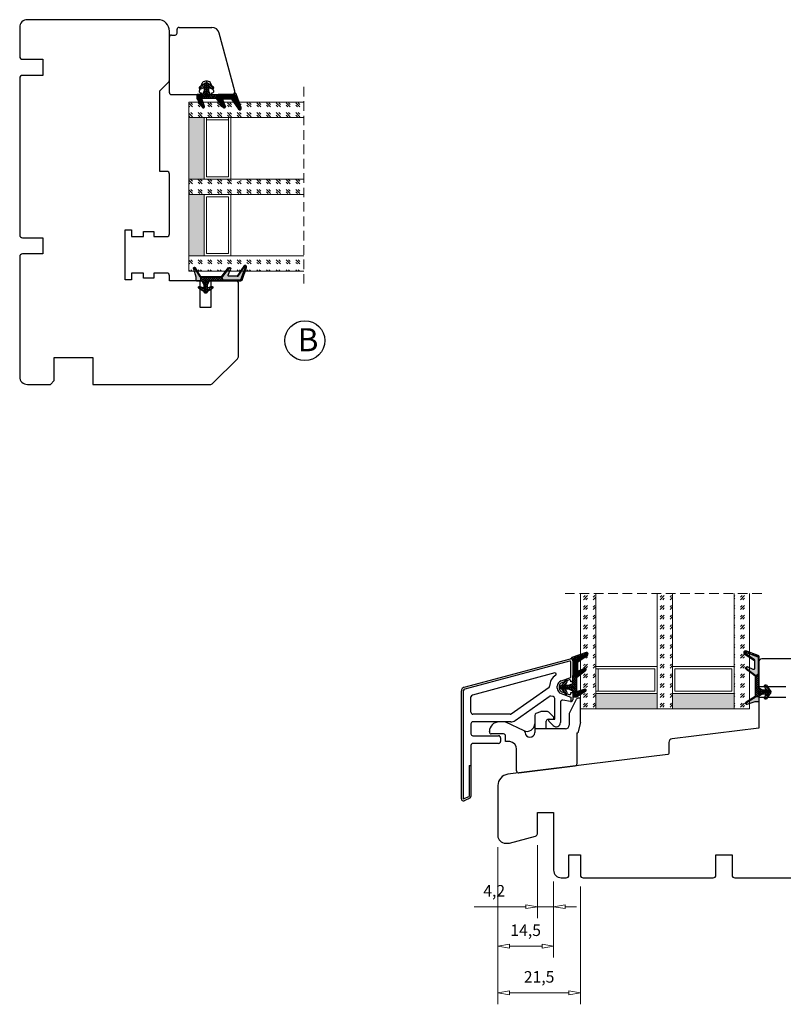
# Model space of a CAD drawing. Units: millimetres. Extents: x -1171 to -439, y -75 to 340.
# Drawn here: x -823 to -624, y -75 to 181 of the extents above; entities that cross this region are included whole.
import ezdxf

# ---------------------------------------------------------------- set-up
doc = ezdxf.new("R2010")
doc.units = ezdxf.units.MM
for name, pattern in [('AIG_MITTE_2', [8, 5, -1, 1, -1]), ('GEN7A', [7.5, 5, -1.25, 0, -1.25]), ('HIDDEN', [0.375, 0.25, -0.125])]:
    doc.linetypes.add(name, pattern=pattern)
for name, color, linetype, lineweight in [('Bakgrunnslinjer', 114, 'Continuous', 5), ('Dimensjon', 1, 'Continuous', 13), ('GLASS', 4, 'Continuous', 13), ('Mittellinie', 4, 'GEN7A', 25), ('Schraffur', 1, 'Continuous', 13)]:
    doc.layers.add(name, color=color, linetype=linetype, lineweight=lineweight)
doc.layers.add('Klips', color=7, linetype='Continuous')
doc.layers.add('Tekst', color=7, linetype='Continuous')
doc.styles.add('Natre', font='verdana.ttf', dxfattribs={"height": 2})
doc.dimstyles.new('Product', dxfattribs={"dimscale": 2, "dimtxt": 1.5, "dimasz": 1.5, "dimexe": 1.5, "dimexo": 1.5, "dimgap": 1, "dimtad": 1, "dimtxsty": 'Standard', "dimblk": 'CLOSEDBLANK', "dimcen": 1.5, "dimclrd": 256, "dimclre": 256, "dimclrt": 3, "dimadec": 1, "dimazin": 0, "dimtfac": 1, "dimtmove": 0, "dimatfit": 3, "dimfxl": 1, "dimlwd": -1, "dimlwe": -1, "dimarcsym": 0})
pattern_1 = [(45, (3.1785, -22.58184), (-0.280633, 0.280633), [])]

# ---------------------------------------------------------------- blocks, each defined once
blk = doc.blocks.new('_ClosedBlank')
at = {"color": 0, "linetype": 'ByBlock', "lineweight": -2}
for p, q in [((-1, 0.167), (0, 0)), ((-1, 0.167), (-1, -0.167)), ((0, 0), (-1, -0.167))]:
    blk.add_line(p, q, dxfattribs=at)
blk = doc.blocks.new('*D23')
at = {"layer": 'Defpoints', "color": 0, "transparency": 16777216}
for p in [(-698.67, -31.21), (-684.17, -40.21), (-684.17, -60.01)]:
    blk.add_point(p, dxfattribs=at)
at = {"layer": 'Dimensjon', "transparency": 16777216}
for p, q in [((-698.67, -34.21), (-698.67, -63.01)), ((-684.17, -43.21), (-684.17, -63.01)), ((-695.67, -60.01), (-687.17, -60.01))]:
    blk.add_line(p, q, dxfattribs=at)
at = {"layer": 'Dimensjon', "transparency": 16777216, "xscale": 3, "yscale": 3, "zscale": 3, "rotation": 180}
blk.add_blockref('_ClosedBlank', (-698.67, -60.01), dxfattribs=at)
at = {"layer": 'Dimensjon', "transparency": 16777216, "xscale": 3, "yscale": 3, "zscale": 3}
blk.add_blockref('_ClosedBlank', (-684.17, -60.01), dxfattribs=at)
at = {"layer": 'Dimensjon', "color": 3, "transparency": 16777216, "insert": (-691.42, -56.26), "char_height": 3, "attachment_point": 5}
blk.add_mtext('14,5', dxfattribs=at)
blk = doc.blocks.new('*D24')
at = {"layer": 'Defpoints', "color": 0, "transparency": 16777216}
for p in [(-688.37, -30.72), (-684.17, -40.21), (-684.17, -49.75)]:
    blk.add_point(p, dxfattribs=at)
at = {"layer": 'Dimensjon', "transparency": 16777216}
for p, q in [((-688.37, -33.72), (-688.37, -52.75)), ((-684.17, -43.21), (-684.17, -52.75)), ((-691.37, -49.75), (-704.87, -49.75)), ((-684.17, -49.75), (-688.37, -49.75)), ((-681.17, -49.75), (-678.17, -49.75))]:
    blk.add_line(p, q, dxfattribs=at)
at = {"layer": 'Dimensjon', "transparency": 16777216, "xscale": 3, "yscale": 3, "zscale": 3}
blk.add_blockref('_ClosedBlank', (-688.37, -49.75), dxfattribs=at)
at = {"layer": 'Dimensjon', "transparency": 16777216, "xscale": 3, "yscale": 3, "zscale": 3, "rotation": 180}
blk.add_blockref('_ClosedBlank', (-684.17, -49.75), dxfattribs=at)
at = {"layer": 'Dimensjon', "color": 3, "transparency": 16777216, "insert": (-699.62, -46), "char_height": 3, "attachment_point": 5}
blk.add_mtext('4,2', dxfattribs=at)
blk = doc.blocks.new('*D25')
at = {"layer": 'Defpoints', "color": 0, "transparency": 16777216}
for p in [(-698.67, -31.21), (-677.17, -41.51), (-677.17, -72.16)]:
    blk.add_point(p, dxfattribs=at)
at = {"layer": 'Dimensjon', "transparency": 16777216}
for p, q in [((-698.67, -34.21), (-698.67, -75.16)), ((-677.17, -44.51), (-677.17, -75.16)), ((-695.67, -72.16), (-680.17, -72.16))]:
    blk.add_line(p, q, dxfattribs=at)
at = {"layer": 'Dimensjon', "transparency": 16777216, "xscale": 3, "yscale": 3, "zscale": 3, "rotation": 180}
blk.add_blockref('_ClosedBlank', (-698.67, -72.16), dxfattribs=at)
at = {"layer": 'Dimensjon', "transparency": 16777216, "xscale": 3, "yscale": 3, "zscale": 3}
blk.add_blockref('_ClosedBlank', (-677.17, -72.16), dxfattribs=at)
at = {"layer": 'Dimensjon', "color": 3, "transparency": 16777216, "insert": (-687.92, -68.41), "char_height": 3, "attachment_point": 5}
blk.add_mtext('21,5', dxfattribs=at)
blk = doc.blocks.new('Schlegel pakning')
h = blk.add_hatch()
h.set_pattern_fill('LINE', color=256, scale=0.125, angle=45)
h.set_pattern_definition(pattern_1)
h.paths.add_polyline_path([(1.2, 6.58), (2.31, 6.99), (2.31, 7.31), (1.11, 6.87, 0.315299), (0.91, 6.59), (0.91, 6.09), (0.91, 2.08), (1.06, 1.99), (1.06, 5.9), (1.06, 6.39, -0.331542)])
h.paths.add_polyline_path([(4.46, 7.77, -0.883634), (4.63, 7.46), (2.31, 5.89), (2.31, 5.71), (4.74, 7.35, 0.883634), (4.37, 8.06), (2.31, 7.31), (2.31, 6.99)])
h.paths.add_polyline_path([(2.31, 5.89), (2.11, 5.75), (2.11, 5.57), (2.31, 5.71)], flags=17)
h.paths.add_polyline_path([(4.06, 3.94), (4.23, 3.71, -0.40073), (4.18, 3.43), (2.31, 2), (2.31, 1.81), (4.27, 3.31, 0.71659)])
h.paths.add_polyline_path([(2.31, 1.81), (2.31, 2), (1.77, 1.58), (1.91, 1.5)])
h = blk.add_hatch()
h.set_pattern_fill('HEX', color=256, scale=0.025)
h.set_pattern_definition([(0, (3.17848, -22.58184), (0, 0.13748153), [0.079375, -0.15875]), (120, (3.17848, -22.58184), (-0.1190625, -0.06874077), [0.079375, -0.15875]), (60, (3.25786, -22.58184), (-0.1190625, 0.06874077), [0.079375, -0.15875])])
h.paths.add_polyline_path([(2.11, 5.57), (2.11, 5.75), (2.31, 5.89), (2.31, 6.99), (1.2, 6.58, 0.331542), (1.06, 6.39), (1.06, 5.9), (1.06, 1.99), (1.77, 1.58), (2.31, 2), (2.31, 3.25, -0.414214), (2.11, 3.45)])
h.paths.add_polyline_path([(4.18, 3.43, 0.40073), (4.23, 3.71), (4.06, 3.94, 0.100645), (3.92, 3.91), (2.39, 3.26, -0.100645), (2.31, 3.25), (2.31, 2)])
h.paths.add_polyline_path([(4.63, 7.46, 0.883634), (4.46, 7.77), (2.31, 6.99), (2.31, 5.89)])
h.paths.add_polyline_path([(2.31, -4.23), (1.91, -3.99), (1.91, -3.81), (0.91, -3.81), (0.91, -4.91, 0.414214), (1.11, -5.11), (1.91, -5.11), (2.31, -5.25)])
h.paths.add_polyline_path([(2.31, -4.23), (2.31, -5.25), (4.02, -5.8, 0.079175), (4.11, -5.82), (4.24, -5.59, 0.405967), (4.19, -5.39)])
h = blk.add_hatch()
h.set_pattern_fill('NET', color=256, scale=0.125, angle=45)
h.set_pattern_definition([(45, (2.8099, -24.19313), (-0.280633, 0.280633), []), (135, (2.8099, -24.19313), (-0.280633, -0.280633), [])])
h.paths.add_polyline_path([(0.91, -1.61), (-0.09, -2.11), (-1.89, -2.11, 0.414214), (-2.19, -2.41), (-2.19, -2.81, 0.414214), (-1.89, -3.11), (-0.09, -3.11), (0.91, -3.61), (0.91, -3.81), (1.91, -3.81), (1.91, 1.5), (0.91, 2.08)])
h.paths.add_polyline_path([(1.16, -2.61, -1), (0.66, -2.61, -1)], flags=16)
h = blk.add_hatch()
h.set_pattern_fill('LINE', color=256, scale=0.125, angle=45)
h.set_pattern_definition(pattern_1)
h.paths.add_polyline_path([(-0.55, -1.13, 0.909718), (-1.08, -0.85), (-1.89, -2.11), (-0.95, -2.11)])
h.paths.add_polyline_path([(-1.08, -4.37, 0.909718), (-0.55, -4.1), (-0.95, -3.11), (-1.89, -3.11)])
h = blk.add_hatch()
h.set_pattern_fill('DOTS', color=256, scale=0.025)
h.set_pattern_definition([(0, (-10.363785, -14.74697), (0.01984375, 0.0396875), [0, -0.0396875])])
h.paths.add_polyline_path([(0.66, -2.61, 1), (1.16, -2.61, 1)])
h = blk.add_hatch()
h.set_pattern_fill('LINE', color=256, scale=0.125, angle=45)
h.set_pattern_definition(pattern_1)
h.paths.add_polyline_path([(2.31, -4.06), (2.31, -4.23), (4.19, -5.39, -0.405967), (4.24, -5.59), (4.11, -5.82, 0.756171), (4.27, -5.26)])
h.paths.add_polyline_path([(1.91, -3.81), (1.91, -3.99), (2.31, -4.23), (2.31, -4.06)])
for p, q in [((1.91, 1.5), (1.77, 1.58)), ((1.91, -3.55), (1.91, -3.6))]:
    blk.add_line(p, q)
at = {"linetype": 'AIG_MITTE_2'}
blk.add_line((-2.36, -2.61), (1.32, -2.61), dxfattribs=at)
for points in [[(1.06, 5.9), (1.06, 6.39), (1.06, 5.9), (1.06, 1.99), (0.91, 2.08), (0.91, 6.09), (0.91, 6.59, -0.315299), (1.11, 6.87), (4.37, 8.06, -0.883634), (4.74, 7.35), (2.11, 5.57), (2.11, 5.75), (4.63, 7.46, 0.883634), (4.46, 7.77), (1.2, 6.58, 0.331542), (1.06, 6.39)], [(1.77, 1.58), (4.18, 3.43, 0.40073), (4.23, 3.71, -0.40073), (4.18, 3.43), (1.77, 1.58), (1.91, 1.5), (4.27, 3.31, 0.71659), (4.06, 3.94), (4.23, 3.71)]]:
    blk.add_lwpolyline(points, format="xyb")
for points in [[(2.11, 5.57), (2.11, 3.45, 0.537257), (2.39, 3.26), (3.92, 3.91, -0.100645), (4.06, 3.94), (4.23, 3.71, -0.40073), (4.18, 3.43), (1.77, 1.58), (1.06, 1.99), (1.06, 5.9), (1.06, 1.99), (1.06, 5.9), (1.06, 6.39, -0.331542), (1.2, 6.58), (4.46, 7.77, -0.883634), (4.63, 7.46), (2.11, 5.75)], [(-1.89, -2.11), (-0.95, -2.11), (-0.55, -1.13, 0.909718), (-1.08, -0.85)], [(-0.55, -4.1), (-0.95, -3.11), (-1.89, -3.11), (-1.08, -4.37, 0.909718)], [(4.02, -5.8), (1.91, -5.11), (1.11, -5.11, -0.414214), (0.91, -4.91), (0.91, -3.81), (1.91, -3.81), (1.91, -3.99), (4.19, -5.39, -0.405967), (4.24, -5.59), (4.11, -5.82, -0.079175)], [(4.24, -5.59, 0.405967), (4.19, -5.39), (1.91, -3.99), (1.91, -3.81), (4.27, -5.26, -0.756171), (4.11, -5.82)]]:
    blk.add_lwpolyline(points, format="xyb", close=True)
at = {"linetype": 'Continuous'}
blk.add_lwpolyline([(-2.19, -2.81), (-2.19, -2.41, -0.414214), (-1.89, -2.11), (-0.09, -2.11), (0.91, -1.61), (0.91, 2.08), (1.06, 1.99), (0.91, 2.08), (1.91, 1.5), (0.91, 2.08), (1.06, 1.99), (1.77, 1.58), (1.91, 1.5), (1.91, -3.81), (0.91, -3.81), (0.91, -3.61), (-0.09, -3.11), (-1.89, -3.11, -0.414214)], format="xyb", close=True, dxfattribs=at)
blk.add_circle((0.91, -2.61), 0.25, dxfattribs=at)
blk = doc.blocks.new('50.0810')
at = {"color": 7, "linetype": 'Continuous', "lineweight": 25}
for p, q in [((3.79, 9.72), (5.6, 13.35)), ((6.63, 13.62), (6.05, 13.62)), ((6.63, 7.24), (6.63, 13.62)), ((-5.27, 9.13), (-5.27, 5.62)), ((-3.76, 10.09), (-4.96, 9.59)), ((-1.97, 10.12), (-3.57, 10.12)), ((-1.77, 8.12), (-0.27, 8.12)), ((-0.41, 8.77), (-1.62, 9.98)), ((-0.27, 8.12), (-0.27, 8.42)), ((3.73, 9.5), (3.73, 6.62)), ((-12.98, 7.42), (-14.57, 7.42)), ((-8.05, 5.13), (-12.76, 7.38)), ((-5.27, 5.62), (-5.27, 4.67)), ((2.73, 5.62), (-5.27, 5.62)), ((-2.27, 5.62), (-2.27, 7.62)), ((6.63, 7.24), (5.93, 4.62)), ((-17.07, 4.82), (-17.07, 4.92)), ((-13.37, 4.32), (-16.57, 4.32)), ((-12.87, 2.32), (-12.87, 3.82)), ((-7.77, 4.67), (-7.77, 4.68)), ((5.73, 4.62), (5.93, 4.62)), ((5.73, 4.62), (5.73, -3.55)), ((-12.27, 2.32), (-12.87, 2.32)), ((-9.97, -5.35), (-9.97, 0.31)), ((-9.41, -5.85), (5.29, -4.04))]:
    blk.add_line(p, q, dxfattribs=at)
for centre, radius, start, end in [((6.05, 13.12), 0.5, 90, 153.4349), ((-4.77, 9.13), 0.5, 112.5, 180), ((-3.57, 9.62), 0.5, 90, 112.5), ((-1.77, 7.62), 0.5, 90, 180), ((-1.97, 9.62), 0.5, 45, 90), ((-0.77, 8.42), 0.5, 0, 45), ((4.23, 9.5), 0.5, 153.4349, 180), ((-14.57, 4.92), 2.5, 90, 180), ((-12.98, 6.92), 0.5, 64.5, 90), ((-7.27, 6.97), 2, 244.5, 0), ((2.73, 6.62), 1, 270, 0), ((-16.57, 4.82), 0.5, 180, 270), ((-13.37, 3.82), 0.5, 0, 90), ((-8.27, 4.68), 0.5, 0, 64.5), ((-6.52, 4.67), 1.25, 180, 0), ((-12.27, -2.68), 5, 84.2608, 90), ((-11.97, 0.31), 2, 0, 84.2608), ((5.23, -3.55), 0.5, 277, 0), ((-9.47, -5.35), 0.5, 180, 277)]:
    blk.add_arc(centre, radius, start, end, dxfattribs=at)
blk = doc.blocks.new('44mm glass')
at = {"layer": 'GLASS'}
h = blk.add_hatch(dxfattribs=at)
h.set_pattern_fill('GOST_GLASS', color=0, scale=0.3)
h.set_pattern_definition([(45, (-1172.7762, -1031.2863), (2.5455844, -3e-16), [1.5, -2.1]), (45, (-1172.1398, -1031.2863), (2.5455844, -3e-16), [0.6, -3]), (45, (-1172.7762, -1030.65), (2.5455844, -3e-16), [0.6, -3])])
h.paths.add_polyline_path([(-10.04, -16.94), (-14.04, -16.94), (-14.04, -12.97, -0.02264), (-13.83, -12.68, 0.603868), (-14.04, -12.19), (-14.04, -6.93), (-13.88, -6.79, 0.598601), (-14.04, -6.11), (-14.04, -4.46), (-13.6, -4.12, 0.754525), (-13.89, -3.4), (-14.04, -3.42), (-14.04, 13.06), (-10.04, 13.06)])
h = blk.add_hatch(dxfattribs=at)
h.set_pattern_fill('GOST_GLASS', color=0, scale=0.3)
h.set_pattern_definition([(45, (-1152.7762, -1031.2863), (2.5455844, -3e-16), [1.5, -2.1]), (45, (-1152.1398, -1031.2863), (2.5455844, -3e-16), [0.6, -3]), (45, (-1152.7762, -1030.65), (2.5455844, -3e-16), [0.6, -3])])
h.paths.add_polyline_path([(9.96, -16.94), (5.96, -16.94), (5.96, -12.97, -0.02264), (6.17, -12.68, 0.603868), (5.96, -12.19), (5.96, -6.93), (6.12, -6.79, 0.598601), (5.96, -6.11), (5.96, -4.46), (6.4, -4.12, 0.754525), (6.11, -3.4), (5.96, -3.42), (5.96, 13.06), (9.96, 13.06)])
h = blk.add_hatch(dxfattribs=at)
h.set_pattern_fill('GOST_GLASS', color=0, scale=0.3)
h.set_pattern_definition([(45, (-1154.7762, -1031.2863), (2.5455844, -3e-16), [1.5, -2.1]), (45, (-1154.1398, -1031.2863), (2.5455844, -3e-16), [0.6, -3]), (45, (-1154.7762, -1030.65), (2.5455844, -3e-16), [0.6, -3])])
h.paths.add_polyline_path([(29.96, -16.94), (25.96, -16.94), (25.96, 13.06), (29.96, 13.06), (29.96, 2.63), (29.9, 2.63, 0.754525), (29.61, 1.92), (29.96, 1.65), (29.96, -0.11, 0.511575), (29.9, -0.75), (29.96, -0.81), (29.96, -6.18, 0.494166), (29.84, -6.64, -0.01189), (29.96, -6.79)])
h = blk.add_hatch(color=0, dxfattribs=at)
h.dxf.hatch_style = 1
h.paths.add_polyline_path([(-10.04, -12.94), (5.96, -12.94), (5.96, -16.94), (-10.04, -16.94)])
h = blk.add_hatch(color=0, dxfattribs=at)
h.dxf.hatch_style = 1
h.paths.add_polyline_path([(9.96, -12.94), (9.96, -16.94), (25.96, -16.94), (25.96, -12.94)])
at = {"layer": 'Bakgrunnslinjer', "color": 0, "linetype": 'HIDDEN', "ltscale": 10}
blk.add_lwpolyline([(-18.04, 13.06), (33.96, 13.06)], dxfattribs=at)
at = {"layer": 'GLASS', "color": 0}
for p, q in [((-14.04, -16.94), (-14.04, 13.06)), ((-10.04, 13.06), (-10.04, -16.94)), ((5.96, -16.94), (5.96, 13.06)), ((9.96, 13.06), (9.96, -16.94)), ((25.96, -16.94), (25.96, 13.06)), ((29.96, 13.06), (29.96, -16.94)), ((5.96, -5.94), (-10.04, -5.94)), ((5.36, -6.54), (-10.04, -6.54)), ((-9.44, -6.54), (-9.44, -12.34)), ((5.36, -12.34), (5.36, -6.54)), ((25.96, -5.94), (9.96, -5.94)), ((25.36, -6.54), (10.56, -6.54)), ((10.56, -6.54), (10.56, -12.34)), ((25.36, -12.34), (25.36, -6.54)), ((-10.04, -12.34), (5.36, -12.34)), ((10.56, -12.34), (25.36, -12.34)), ((-10.04, -12.94), (5.96, -12.94)), ((9.96, -12.94), (25.96, -12.94)), ((-14.04, -16.94), (5.96, -16.94)), ((-10.04, -16.94), (-14.04, -16.94)), ((9.96, -16.94), (5.96, -16.94)), ((9.96, -16.94), (25.96, -16.94)), ((29.96, -16.94), (25.96, -16.94))]:
    blk.add_line(p, q, dxfattribs=at)
blk = doc.blocks.new('50.0816')
at = {"color": 7, "linetype": 'Continuous', "lineweight": 25}
for p, q in [((-11.48, 3.4), (16.15, 10.81)), ((16.78, 10.32), (16.78, 4.92)), ((15.9, 10.22), (-11.35, 2.92)), ((16.28, 5.99), (16.28, 9.93)), ((12.11, 7.13), (-9.35, 1.38)), ((13.74, 5.07), (16.28, 5.99)), ((15.87, 5.31), (13.92, 4.6)), ((0.75, -3.51), (10.63, 3.4)), ((12.76, 3.18), (12.76, 3.66)), ((13.26, 3.66), (13.26, 3.18)), ((16.28, 4.82), (16.28, 5.03)), ((16.68, 4.82), (16.28, 4.82)), ((-12.22, -25.68), (-12.22, 2.44)), ((-11.72, 2.44), (-11.72, -25.68)), ((-9.72, -3.1), (-9.72, 0.9)), ((1.77, -5.24), (10.67, 0.99)), ((11.66, 0.97), (11.05, 1.08)), ((12.08, -4.93), (12.08, 0.47)), ((13.74, 1.77), (16.28, 0.85)), ((13.92, 2.24), (15.87, 1.53)), ((16.19, -0.33), (14.16, 0.02)), ((16.28, 2.02), (16.68, 2.02)), ((16.28, 1.81), (16.28, 2.02)), ((16.28, 0.85), (16.28, -0.34)), ((16.78, 1.92), (16.78, 0.16)), ((13.58, -0.47), (13.58, -5.79)), ((0.47, -3.6), (-9.22, -3.6)), ((10.78, -4.93), (12.08, -4.93)), ((-9.72, -6.1), (-9.72, -8.73)), ((0.62, -5.6), (-9.22, -5.6)), ((11.7, -6.57), (10.57, -5.44)), ((-9.22, -9.23), (-2.52, -9.23)), ((-2.02, -9.73), (-2.02, -10.73)), ((-9.72, -11.73), (-9.72, -16.95)), ((-2.52, -11.23), (-9.22, -11.23)), ((-10.22, -16.95), (-9.72, -16.95)), ((-10.22, -16.95), (-10.22, -25.06)), ((-9.72, -16.95), (-9.72, -25.06)), ((-11.72, -25.68), (-10.22, -25.06)), ((-10.03, -25.52), (-11.53, -26.14))]:
    blk.add_line(p, q, dxfattribs=at)
for centre, radius, start, end in [((16.28, 10.32), 0.5, 0, 105), ((15.98, 9.93), 0.3, 0, 105), ((14.26, 3.66), 3.5, 123.0918, 180.1875), ((12.18, 6.84), 0.3, 303.0918, 105), ((15.98, 5.03), 0.3, 0, 110), ((-11.22, 2.44), 1, 105, 180), ((-11.22, 2.44), 0.5, 105, 180), ((10.46, 3.65), 0.3, 305, 0.1875), ((14.26, 3.66), 1.5, 110, 180), ((14.26, 3.18), 1.5, 180, 250), ((14.26, 3.66), 1, 110, 180), ((14.26, 3.18), 1, 180, 250), ((16.68, 4.92), 0.1, 270, 0), ((-9.22, 0.9), 0.5, 105, 180), ((10.96, 0.58), 0.5, 80.0851, 125), ((11.58, 0.47), 0.5, 0, 80.0851), ((14.08, -0.47), 0.5, 80.0851, 180), ((15.98, 1.81), 0.3, 250, 0), ((16.28, 0.16), 0.5, 270, 0), ((16.68, 1.92), 0.1, 0, 90), ((16.28, 0.16), 0.5, 260.0851, 270), ((-9.22, -3.1), 0.5, 180, 270), ((0.47, -3.1), 0.5, 270, 305), ((10.78, -5.23), 0.3, 90, 225), ((-9.22, -6.1), 0.5, 90, 180), ((0.62, -3.6), 2, 270, 305), ((12.48, -5.79), 1.1, 225, 0), ((-9.22, -8.73), 0.5, 180, 270), ((-2.52, -9.73), 0.5, 0, 90), ((-9.22, -11.73), 0.5, 90, 180), ((-2.52, -10.73), 0.5, 270, 0), ((-10.22, -25.06), 0.5, 292.5, 0), ((-11.72, -25.68), 0.5, 180, 292.5)]:
    blk.add_arc(centre, radius, start, end, dxfattribs=at)
blk = doc.blocks.new('NAT glasspakning V2')
at = {"layer": 'Schraffur'}
h = blk.add_hatch(dxfattribs=at)
h.set_pattern_fill('LINE', color=0, scale=0.125, angle=45)
h.set_pattern_definition([(45, (2896.1139, 1455.50212), (-0.280633004, 0.280633004), [])])
h.paths.add_polyline_path([(0.29, 7.58), (3.55, 8.76, -0.883634), (3.71, 8.45), (1.2, 6.74), (1.2, 6.56), (3.82, 8.34, 0.883634), (3.46, 9.05), (-0.22, 7.71, 0.634213), (-0.25, 7.35, -0.269494), (0, 6.91), (0, 3.07), (0.15, 2.98), (0.15, 6.89), (0.15, 7.38, -0.331542)])
h = blk.add_hatch(dxfattribs=at)
h.set_pattern_fill('LINE', color=0, scale=0.125, angle=45)
h.set_pattern_definition([(45, (2895.6139, 1455.50212), (-0.280633004, 0.280633004), [])])
h.paths.add_polyline_path([(3.27, 4.43, 0.40073), (3.31, 4.7), (3.15, 4.93, 0.100645), (3.01, 4.91), (1.48, 4.25, -0.537257), (1.2, 4.44), (1.2, 6.56), (1.2, 6.74), (3.71, 8.45, 0.883634), (3.55, 8.76), (0.29, 7.58, 0.331542), (0.15, 7.38), (0.15, 6.89), (0.15, 2.98), (0.86, 2.57)])
h = blk.add_hatch(dxfattribs=at)
h.set_pattern_fill('HEX', color=0, scale=0.025)
h.set_pattern_definition([(0, (2896.11389, 1455.50212), (0, 0.137481533), [0.079375, -0.15875]), (120, (2896.11389, 1455.50212), (-0.1190625, -0.0687407664), [0.079375, -0.15875]), (60, (2896.19327, 1455.50212), (-0.1190625, 0.0687407664), [0.079375, -0.15875])])
edge = h.paths.add_edge_path()
edge.add_line((1.2, 6.56), (1.2, 4.44))
edge.add_arc((1.4, 4.44), 0.2, 180, 292.9888)
edge.add_line((1.48, 4.25), (3.01, 4.91))
edge.add_arc((3.15, 4.58), 0.35, 90, 112.9888, ccw=False)
edge.add_line((3.15, 4.93), (3.31, 4.7))
edge.add_arc((3.15, 4.58), 0.2, -52.5, 34.8499, ccw=False)
edge.add_line((3.27, 4.43), (0.86, 2.57))
edge.add_line((0.86, 2.57), (0.15, 2.98))
edge.add_line((0.15, 2.98), (0.15, 6.89))
edge.add_line((0.15, 6.89), (0.15, 2.98))
edge.add_line((0.15, 2.98), (0.15, 6.89))
edge.add_line((0.15, 6.89), (0.15, 7.38))
edge.add_arc((0.35, 7.38), 0.2, 106.6299, 180, ccw=False)
edge.add_line((0.29, 7.58), (3.55, 8.76))
edge.add_arc((3.61, 8.6), 0.178, -55.8596, 110, ccw=False)
edge.add_line((3.71, 8.45), (1.2, 6.74))
edge.add_line((1.2, 6.74), (1.2, 6.56))
h = blk.add_hatch(dxfattribs=at)
h.set_pattern_fill('NET', color=0, scale=0.125, angle=45)
h.set_pattern_definition([(45, (1.8989, -21.58154), (-0.280633, 0.280633), []), (135, (1.8989, -21.58154), (-0.280633, -0.280633), [])])
h.paths.add_polyline_path([(0, 1), (-1, 0.5), (-2.8, 0.5, 0.414214), (-3.1, 0.2), (-3.1, -0.2, 0.414214), (-2.8, -0.5), (-1, -0.5), (0, -1), (0, -1.2), (1, -1.2), (1, 2.49), (0, 3.07)])
h.paths.add_polyline_path([(0.25, 0, -1), (-0.25, 0, -1)], flags=16)
h = blk.add_hatch(dxfattribs=at)
h.set_pattern_fill('LINE', color=0, scale=0.125, angle=45)
h.set_pattern_definition([(45, (2908.10083, 1452.95436), (-0.280633004, 0.280633004), [])])
edge = h.paths.add_edge_path()
edge.add_line((-2.8, 0.5), (-1.86, 0.5))
edge.add_line((-1.86, 0.5), (-1.46, 1.49))
edge.add_arc((-1.74, 1.6), 0.3, 338.1361, 507.3095)
edge.add_line((-1.99, 1.76), (-2.8, 0.5))
edge = h.paths.add_edge_path()
edge.add_line((-1.46, -1.49), (-1.86, -0.5))
edge.add_line((-1.86, -0.5), (-2.8, -0.5))
edge.add_line((-2.8, -0.5), (-1.99, -1.76))
edge.add_arc((-1.74, -1.6), 0.3, 212.6905, 381.8639)
h = blk.add_hatch(dxfattribs=at)
h.set_pattern_fill('DOTS', color=0, scale=0.025)
h.set_pattern_definition([(0, (-11.274806, -12.135378), (0.01984375, 0.0396875), [0, -0.0396875])])
h.paths.add_polyline_path([(-0.25, 0, 1), (0.25, 0, 1)])
h = blk.add_hatch(dxfattribs=at)
h.set_pattern_fill('HEX', color=0, scale=0.025)
h.set_pattern_definition([(0, (2896.11389, 1455.81921), (0, 0.137481533), [0.079375, -0.15875]), (120, (2896.11389, 1455.81921), (-0.1190625, -0.0687407664), [0.079375, -0.15875]), (60, (2896.19327, 1455.81921), (-0.1190625, 0.0687407664), [0.079375, -0.15875])])
edge = h.paths.add_edge_path()
edge.add_line((3.11, -0.51), (1, -1.2))
edge.add_line((1, -1.2), (0, -1.2))
edge.add_line((0, -1.2), (0, -2.3))
edge.add_arc((0.2, -2.3), 0.2, 180, 270)
edge.add_line((0.2, -2.5), (1, -2.5))
edge.add_line((1, -2.5), (1, -2.33))
edge.add_line((1, -2.33), (3.28, -0.92))
edge.add_arc((3.2, -0.8), 0.15, 301.6179, 390)
edge.add_line((3.33, -0.72), (3.2, -0.5))
edge.add_arc((3.2, -0.8), 0.3, 90, 108.1079)
h = blk.add_hatch(dxfattribs=at)
h.set_pattern_fill('LINE', color=0, scale=0.125, angle=45)
h.set_pattern_definition([(45, (2.26746, -21.27316), (-0.280633, 0.280633), [])])
h.paths.add_polyline_path([(1.4, -2.26), (1.4, -2.08), (3.28, -0.92, 0.405967), (3.33, -0.72), (3.2, -0.5, -0.756171), (3.36, -1.05)])
h.paths.add_polyline_path([(1, -2.5), (1, -2.33), (1.4, -2.08), (1.4, -2.26)])
at = {"color": 0}
for p, q in [((1, 2.49), (0.86, 2.57)), ((1, -0.94), (1, -0.99))]:
    blk.add_line(p, q, dxfattribs=at)
blk.add_lwpolyline([(0.15, 7.38, -0.331542), (0.29, 7.58), (3.55, 8.76, -0.883634), (3.71, 8.45), (1.2, 6.74), (1.2, 6.56), (3.82, 8.34, 0.883634), (3.46, 9.05), (-0.22, 7.71, 0.634213), (-0.25, 7.35, -0.269494), (0, 6.91), (0, 3.07), (0.15, 2.98), (0.15, 6.89), (0.15, 7.38), (0.15, 6.89)], format="xyb")
for points in [[(1.2, 6.56), (1.2, 4.44, 0.537257), (1.48, 4.25), (3.01, 4.91, -0.100645), (3.15, 4.93), (3.31, 4.7, -0.40073), (3.27, 4.43), (0.86, 2.57), (0.15, 2.98), (0.15, 6.89), (0.15, 2.98), (0.15, 6.89), (0.15, 7.38, -0.331542), (0.29, 7.58), (3.55, 8.76, -0.883634), (3.71, 8.45), (1.2, 6.74)], [(-2.8, 0.5), (-1.86, 0.5), (-1.46, 1.49, 0.909718), (-1.99, 1.76)], [(-1.46, -1.49), (-1.86, -0.5), (-2.8, -0.5), (-1.99, -1.76, 0.909718)], [(3.11, -0.51), (1, -1.2), (0, -1.2), (0, -2.3, 0.414214), (0.2, -2.5), (1, -2.5), (1, -2.33), (3.28, -0.92, 0.405967), (3.33, -0.72), (3.2, -0.5, 0.079175)], [(3.33, -0.72, -0.405967), (3.28, -0.92), (1, -2.33), (1, -2.5), (3.36, -1.05, 0.756171), (3.2, -0.5)]]:
    blk.add_lwpolyline(points, format="xyb", close=True, dxfattribs=at)
at = {"color": 0, "linetype": 'Continuous'}
blk.add_lwpolyline([(-3.1, -0.2), (-3.1, 0.2, -0.414214), (-2.8, 0.5), (-1, 0.5), (0, 1), (0, 3.07), (0.15, 2.98), (0, 3.07), (1, 2.49), (0, 3.07), (0.15, 2.98), (0.86, 2.57), (1, 2.49), (1, -1.2), (0, -1.2), (0, -1), (-1, -0.5), (-2.8, -0.5, -0.414214)], format="xyb", close=True, dxfattribs=at)
at = {"color": 0}
blk.add_lwpolyline([(0.86, 2.57), (3.27, 4.43, 0.40073), (3.31, 4.7, -0.40073), (3.27, 4.43), (0.86, 2.57), (1, 2.49), (3.36, 4.31, 0.71659), (3.15, 4.93), (3.31, 4.7)], format="xyb", dxfattribs=at)
at = {"color": 0, "linetype": 'Continuous'}
blk.add_circle((0, 0), 0.25, dxfattribs=at)
at = {"layer": 'Mittellinie', "color": 0, "linetype": 'AIG_MITTE_2'}
blk.add_line((-3.5, 0), (0.41, 0), dxfattribs=at)
blk = doc.blocks.new('50.0811')
at = {"color": 7, "linetype": 'Continuous', "lineweight": 25}
for p, q in [((8.23, 8.4), (-6.91, 4.34)), ((9.11, 2.55), (9.11, 7.72)), ((8.2, 2.94), (6.26, 2.23)), ((8.61, 2.45), (8.61, 2.66)), ((-8.39, -6.08), (-8.39, 2.41)), ((5.61, 1.29), (5.61, 0.81)), ((9.01, 2.45), (8.61, 2.45)), ((6.26, -0.13), (8.2, -0.84)), ((8.61, -0.35), (9.01, -0.35)), ((8.61, -0.55), (8.61, -0.35)), ((9.11, -8.08), (9.11, -0.45)), ((-6.89, -6.58), (-7.89, -6.58)), ((-6.39, -8.08), (-6.39, -7.08)), ((-1.39, -8.58), (-5.89, -8.58)), ((4.11, -8.58), (-1.39, -8.58)), ((8.61, -8.58), (4.11, -8.58))]:
    blk.add_line(p, q, dxfattribs=at)
for centre, radius, start, end in [((8.41, 7.72), 0.7, 0, 105), ((-6.39, 2.41), 2, 105, 180), ((8.31, 2.66), 0.3, 0, 110), ((6.61, 1.29), 1, 110, 180), ((6.61, 0.81), 1, 180, 250), ((9.01, 2.55), 0.1, 270, 0), ((8.31, -0.55), 0.3, 250, 0), ((9.01, -0.45), 0.1, 0, 90), ((-7.89, -6.08), 0.5, 180, 270), ((-6.89, -7.08), 0.5, 0, 90), ((-5.89, -8.08), 0.5, 180, 270), ((8.61, -8.08), 0.5, 270, 0)]:
    blk.add_arc(centre, radius, start, end, dxfattribs=at)

msp = doc.modelspace()

# ---------------------------------------------------------------- linework, layer by layer
for points in [[(-784.166, 114.593, 0.4142136), (-784.866, 115.293), (-788.266, 115.293), (-788.266, 113.993), (-790.966, 113.993), (-790.966, 115.293), (-794.066, 115.293), (-794.066, 113.493), (-795.666, 113.493), (-795.666, 126.593), (-794.066, 126.593), (-794.066, 124.793), (-790.966, 124.793), (-790.966, 126.093), (-788.266, 126.093), (-788.266, 124.793), (-784.866, 124.793, 0.4142136), (-784.166, 125.493), (-784.166, 141.093, 0.4142136), (-784.866, 141.793), (-786.666, 141.793), (-786.666, 162.793), (-784.371, 165.088, 0.1989124), (-784.166, 165.583), (-784.166, 178.293, 0.4142136), (-787.166, 181.293), (-821.166, 181.293, 0.4142136), (-823.166, 179.293), (-823.166, 171.693, 0.4142136), (-822.466, 170.993), (-817.166, 170.993), (-817.166, 166.793), (-822.466, 166.793, 0.4142136), (-823.166, 166.093), (-823.166, 125.193, 0.4142136), (-822.466, 124.493), (-817.166, 124.493), (-817.166, 120.293), (-822.466, 120.293, 0.4142136), (-823.166, 119.593), (-823.166, 88.293, 0.4142136), (-821.166, 86.293), (-815.166, 86.293), (-814.166, 87.293), (-814.166, 93.293), (-804.166, 93.293), (-804.166, 86.293), (-773.58, 86.293, 0.1989124), (-772.873, 86.586), (-766.459, 93, 0.1989124), (-766.166, 93.707), (-766.166, 112.593, 0.4142136), (-766.866, 113.293), (-773.366, 113.293), (-773.366, 106.293), (-776.166, 106.293), (-776.166, 113.293), (-784.166, 113.293), (-784.166, 114.593)], [(-611.083, 14.788), (-629.969, 14.788, 0.4142136), (-630.669, 14.088), (-630.669, 7.588), (-623.669, 7.588)], [(-623.669, 4.788), (-630.669, 4.788), (-630.669, -3.212), (-653.291, -5.989, 0.3788661), (-654.169, -6.982), (-654.169, -9.83, -0.3788661), (-654.432, -10.128), (-696.034, -15.236, 0.3788661), (-698.669, -18.214), (-698.669, -31.212, 0.4142136), (-696.669, -33.212), (-695.669, -33.212), (-688.888, -31.395, 0.3394543), (-688.369, -30.719), (-688.369, -25.212), (-684.169, -25.212), (-684.169, -40.212, 0.4142136), (-682.169, -42.212), (-680.869, -42.212, 0.4142136), (-680.169, -41.512), (-680.169, -36.212), (-677.169, -36.212), (-677.169, -41.512, 0.4142136), (-676.469, -42.212), (-642.569, -42.212, 0.4142136), (-641.869, -41.512), (-641.869, -36.212), (-637.669, -36.212), (-637.669, -41.512, 0.4142136), (-636.969, -42.212), (-605.669, -42.212, 0.4142136)]]:
    msp.add_lwpolyline(points, format="xyb")
at = {"layer": 'Tekst', "lineweight": 30}
msp.add_circle((-748.915, 97.701), 5.196, dxfattribs=at)

# ---------------------------------------------------------------- block references
at = {"rotation": 270}
for name, p in [('NAT glasspakning V2', (-774.54, 161.789)), ('44mm glass', (-762.222, 145.751))]:
    msp.add_blockref(name, p, dxfattribs=at)
at = {"xscale": -1, "rotation": 270}
msp.add_blockref('Schlegel pakning', (-772.153, 112.382), dxfattribs=at)
for name, p in [('44mm glass', (-663.127, 18.736)), ('NAT glasspakning V2', (-679.164, 7.431))]:
    msp.add_blockref(name, p)
at = {"xscale": -1}
msp.add_blockref('Schlegel pakning', (-629.758, 8.801), dxfattribs=at)
at = {"layer": 'Dimensjon', "rotation": 270}
msp.add_blockref('50.0811', (-775.589, 170.895), dxfattribs=at)
at = {"layer": 'Dimensjon'}
msp.add_blockref('50.0816', (-695.941, 4.009), dxfattribs=at)
at = {"layer": 'Klips'}
msp.add_blockref('50.0810', (-683.798, -9.041), dxfattribs=at)

# ---------------------------------------------------------------- texts
at = {"layer": 'Tekst', "insert": (-750.766, 100.937), "char_height": 6, "attachment_point": 1, "style": 'Natre'}
msp.add_mtext_dynamic_manual_height_columns('B', width=18.39668, gutter_width=10, heights=[0], dxfattribs=at)

# ---------------------------------------------------------------- dimensions: what is measured, and where the dimension line sits
at = {"layer": 'Dimensjon'}
for base, p1, picture, middle in [((-684.169, -49.752), (-688.369, -30.719), '*D24', (-699.619, -49.752)), ((-684.169, -60.008), (-698.669, -31.212), '*D23', (-691.419, -60.008))]:
    dim = msp.add_linear_dim(base=base, p1=p1, p2=(-684.169, -40.212), dimstyle='Product', dxfattribs=at)
    dim.commit()
    dim.dimension.update_dxf_attribs({"geometry": picture, "text_midpoint": middle, "dimtype": 160})
dim = msp.add_linear_dim(base=(-677.169, -72.164), p1=(-698.669, -31.212), p2=(-677.169, -41.512), dimstyle='Product', dxfattribs=at)
dim.commit()
dim.dimension.update_dxf_attribs({"geometry": '*D25', "text_midpoint": (-687.919, -68.414)})

doc.saveas('drawing.dxf')
